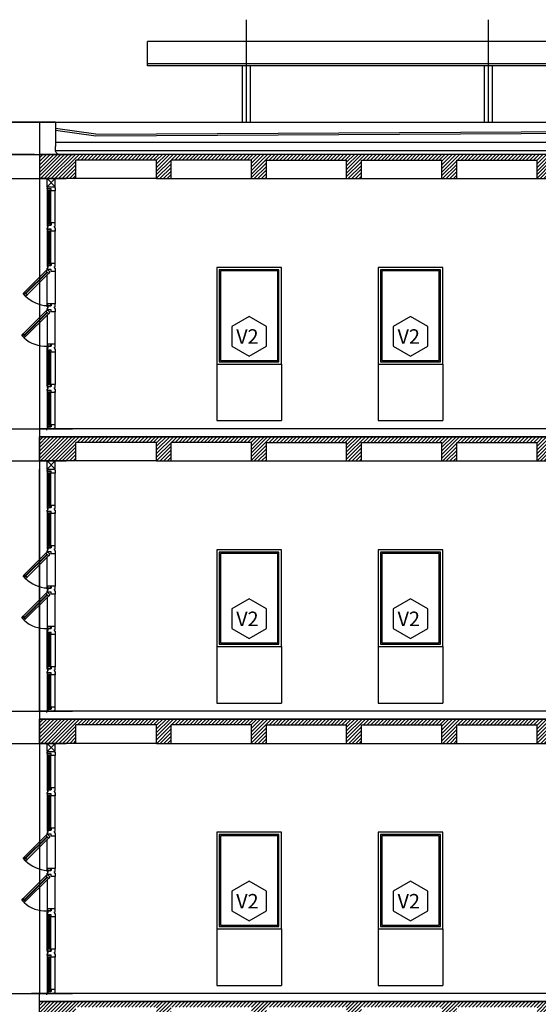
# Model space of a CAD drawing. Units: feet. Extents: x 205 to 2599, y -854 to 517.
# Drawn here: x 2175 to 2181, y -229 to -217 of the extents above; entities that cross this region are included whole.
import ezdxf

# ---------------------------------------------------------------- set-up
doc = ezdxf.new("R2010")
doc.units = ezdxf.units.FT
doc.header["$LTSCALE"] = 10
doc.header["$MEASUREMENT"] = 0
doc.linetypes.add('CONTINUA', pattern=[0])
doc.linetypes.add('HIDDENX2', pattern=[19.05, 12.7, -6.35])
for name, color, linetype in [('1-vista', 2, 'Continuous'), ('carpinteria', 2, 'Continuous'), ('escalera1', 2, 'Continuous'), ('PROYECCION CIELORRAZO', 2, 'Continuous'), ('vidrios', 1, 'Continuous'), ('vista', 1, 'Continuous')]:
    doc.layers.add(name, color=color, linetype=linetype)
doc.styles.add('COTAS', font='arial.ttf')
doc.styles.add('style2', font='arial.ttf', dxfattribs={"height": 0.12})
doc.dimstyles.new('COTA-100', dxfattribs={"dimtxt": 0.18, "dimasz": 0.15, "dimexe": 0.05, "dimexo": 0.0625, "dimgap": 0.05, "dimtad": 0, "dimzin": 0, "dimdsep": 46, "dimtxsty": 'COTAS', "dimblk1": 'ARCHTICK', "dimblk2": 'ARCHTICK', "dimsah": 1, "dimcen": 0.09, "dimclrd": 1, "dimclre": 2, "dimclrt": 2, "dimadec": 0, "dimazin": 0, "dimtfac": 1, "dimtofl": 0, "dimtmove": 2, "dimatfit": 3, "dimldrblk": 'ARCHTICK', "dimfxl": 0, "dimtolj": 1, "dimtzin": 0, "dimarcsym": 0})

# ---------------------------------------------------------------- blocks, each defined once
blk = doc.blocks.new('_ArchTick')
at = {"layer": 'vista', "color": 0, "const_width": 0.15}
blk.add_lwpolyline([(-0.5, -0.5), (0.5, 0.5)], dxfattribs=at)
blk = doc.blocks.new('*D1059')
at = {"color": 2, "lineweight": -2}
for p, q in [((2175.118, -218.188), (2174.378, -218.188)), ((2175.118, -218.588), (2174.378, -218.588))]:
    blk.add_line(p, q, dxfattribs=at)
at = {"color": 1, "lineweight": -2}
blk.add_line((2174.428, -218.588), (2174.428, -218.188), dxfattribs=at)
at = {"layer": 'Defpoints', "color": 0}
for p in [(2174.428, -218.188), (2175.181, -218.188), (2175.181, -218.588)]:
    blk.add_point(p, dxfattribs=at)
at = {"color": 1, "lineweight": -2, "xscale": 0.15, "yscale": 0.15, "zscale": 0.15}
for p, rotation in [((2174.428, -218.188), 90), ((2174.428, -218.588), 270)]:
    blk.add_blockref('_ArchTick', p, dxfattribs=dict(at, rotation=rotation))
at = {"color": 2, "insert": (2174.218, -218.301), "char_height": 0.18, "attachment_point": 5, "rotation": 90, "style": 'COTAS'}
blk.add_mtext('\\A1;0.40', dxfattribs=at)
blk = doc.blocks.new('*D1064')
at = {"color": 2, "lineweight": -2}
for p, q in [((2175.188, -218.188), (2173.682, -218.188)), ((2173.745, -232.488), (2173.682, -232.488))]:
    blk.add_line(p, q, dxfattribs=at)
at = {"color": 1, "lineweight": -2}
for p, q in [((2173.732, -218.188), (2173.732, -224.975)), ((2173.732, -232.488), (2173.732, -225.701))]:
    blk.add_line(p, q, dxfattribs=at)
at = {"layer": 'Defpoints', "color": 0}
for p in [(2173.732, -218.188), (2175.25, -218.188), (2173.807, -232.488)]:
    blk.add_point(p, dxfattribs=at)
at = {"color": 1, "lineweight": -2, "xscale": 0.15, "yscale": 0.15, "zscale": 0.15}
for p, rotation in [((2173.732, -218.188), 90), ((2173.732, -232.488), 270)]:
    blk.add_blockref('_ArchTick', p, dxfattribs=dict(at, rotation=rotation))
at = {"color": 2, "insert": (2173.732, -225.338), "char_height": 0.18, "attachment_point": 5, "rotation": 90, "style": 'COTAS'}
blk.add_mtext('\\A1;14.30', dxfattribs=at)

msp = doc.modelspace()

# ---------------------------------------------------------------- hatches: boundary and pattern name
h = msp.add_hatch()
h.set_pattern_fill('LINE', color=1, scale=0.01, angle=45, style=0)
h.set_pattern_definition([(45, (-149.801254, 0), (-0.0224506403, 0.0224506403), [])])
h.paths.add_polyline_path([(2188.862, -218.888), (2189.135, -218.888), (2189.135, -218.658), (2190.13, -218.658), (2190.13, -218.888), (2190.315, -218.888), (2190.315, -218.658), (2191.31, -218.658), (2191.31, -218.888), (2191.495, -218.888), (2191.495, -218.658), (2192.49, -218.658), (2192.49, -218.888), (2192.675, -218.888), (2192.675, -218.658), (2193.67, -218.658), (2193.67, -218.888), (2193.855, -218.888), (2193.855, -218.658), (2194.85, -218.658), (2194.85, -218.888), (2195.035, -218.888), (2195.035, -218.658), (2196.03, -218.658), (2196.03, -218.888), (2196.215, -218.888), (2196.215, -218.658), (2197.21, -218.658), (2197.21, -218.888), (2197.395, -218.888), (2197.395, -218.658), (2198.39, -218.658), (2198.39, -218.888), (2198.575, -218.888), (2198.575, -218.658), (2199.57, -218.658), (2199.57, -218.888), (2199.755, -218.888), (2199.755, -218.658), (2200.75, -218.658), (2200.75, -218.888), (2200.93, -218.888), (2200.93, -218.658), (2201.93, -218.658), (2201.93, -218.888), (2202.383, -218.888), (2202.383, -218.588), (2202.133, -218.588), (2175.431, -218.588), (2175.181, -218.588), (2175.181, -218.888), (2175.634, -218.888), (2175.634, -218.658), (2176.634, -218.658), (2176.634, -218.888), (2176.814, -218.888), (2176.814, -218.658), (2177.809, -218.658), (2177.809, -218.888), (2177.994, -218.888), (2177.994, -218.658), (2178.989, -218.658), (2178.989, -218.888), (2179.174, -218.888), (2179.174, -218.658), (2180.169, -218.658), (2180.169, -218.888), (2180.354, -218.888), (2180.354, -218.658), (2181.349, -218.658), (2181.349, -218.888), (2181.534, -218.888), (2181.534, -218.658), (2182.529, -218.658), (2182.529, -218.888), (2182.714, -218.888), (2182.714, -218.658), (2183.709, -218.658), (2183.709, -218.888), (2183.894, -218.888), (2183.894, -218.658), (2184.889, -218.658), (2184.889, -218.888), (2185.074, -218.888), (2185.074, -218.658), (2186.069, -218.658), (2186.069, -218.888), (2186.254, -218.888), (2186.254, -218.658), (2187.249, -218.658), (2187.249, -218.888), (2187.434, -218.888), (2187.434, -218.658), (2188.429, -218.658), (2188.429, -218.888), (2188.702, -218.888), (2188.702, -221.988), (2188.702, -222.088), (2175.181, -222.088), (2175.181, -222.388), (2175.634, -222.388), (2175.634, -222.158), (2176.634, -222.158), (2176.634, -222.388), (2176.814, -222.388), (2176.814, -222.158), (2177.809, -222.158), (2177.809, -222.388), (2177.994, -222.388), (2177.994, -222.158), (2178.989, -222.158), (2178.989, -222.388), (2179.174, -222.388), (2179.174, -222.158), (2180.169, -222.158), (2180.169, -222.388), (2180.354, -222.388), (2180.354, -222.158), (2181.349, -222.158), (2181.349, -222.388), (2181.534, -222.388), (2181.534, -222.158), (2182.529, -222.158), (2182.529, -222.388), (2182.714, -222.388), (2182.714, -222.158), (2183.709, -222.158), (2183.709, -222.388), (2183.894, -222.388), (2183.894, -222.158), (2184.889, -222.158), (2184.889, -222.388), (2185.074, -222.388), (2185.074, -222.158), (2186.069, -222.158), (2186.069, -222.388), (2186.254, -222.388), (2186.254, -222.158), (2187.249, -222.158), (2187.249, -222.388), (2187.434, -222.388), (2187.434, -222.158), (2188.429, -222.158), (2188.429, -222.388), (2188.702, -222.388), (2188.702, -225.488), (2188.702, -225.588), (2175.181, -225.588), (2175.181, -225.888), (2175.634, -225.888), (2175.634, -225.658), (2176.634, -225.658), (2176.634, -225.888), (2176.814, -225.888), (2176.814, -225.658), (2177.809, -225.658), (2177.809, -225.888), (2177.994, -225.888), (2177.994, -225.658), (2178.989, -225.658), (2178.989, -225.888), (2179.174, -225.888), (2179.174, -225.658), (2180.169, -225.658), (2180.169, -225.888), (2180.354, -225.888), (2180.354, -225.658), (2181.349, -225.658), (2181.349, -225.888), (2181.534, -225.888), (2181.534, -225.658), (2182.529, -225.658), (2182.529, -225.888), (2182.714, -225.888), (2182.714, -225.658), (2183.709, -225.658), (2183.709, -225.888), (2183.894, -225.888), (2183.894, -225.658), (2184.889, -225.658), (2184.889, -225.888), (2185.074, -225.888), (2185.074, -225.658), (2186.069, -225.658), (2186.069, -225.888), (2186.254, -225.888), (2186.254, -225.658), (2187.249, -225.658), (2187.249, -225.888), (2187.434, -225.888), (2187.434, -225.658), (2188.429, -225.658), (2188.429, -225.888), (2188.692, -225.888), (2188.692, -228.988), (2188.692, -229.088), (2175.181, -229.088), (2175.181, -229.388), (2175.634, -229.388), (2175.634, -229.158), (2176.634, -229.158), (2176.634, -229.388), (2176.814, -229.388), (2176.814, -229.158), (2177.809, -229.158), (2177.809, -229.388), (2177.994, -229.388), (2177.994, -229.158), (2178.989, -229.158), (2178.989, -229.388), (2179.174, -229.388), (2179.174, -229.158), (2180.169, -229.158), (2180.169, -229.388), (2180.354, -229.388), (2180.354, -229.158), (2181.349, -229.158), (2181.349, -229.388), (2181.534, -229.388), (2181.534, -229.158), (2182.529, -229.158), (2182.529, -229.388), (2182.714, -229.388), (2182.714, -229.158), (2183.709, -229.158), (2183.709, -229.388), (2183.894, -229.388), (2183.894, -229.158), (2184.889, -229.158), (2184.889, -229.388), (2185.074, -229.388), (2185.074, -229.158), (2186.069, -229.158), (2186.069, -229.388), (2186.254, -229.388), (2186.254, -229.158), (2187.249, -229.158), (2187.249, -229.388), (2187.434, -229.388), (2187.434, -229.158), (2188.429, -229.158), (2188.429, -229.388), (2188.682, -229.388), (2188.682, -232.488), (2188.682, -232.588), (2175.181, -232.588), (2175.181, -232.888), (2175.634, -232.888), (2175.634, -232.688), (2176.634, -232.688), (2176.634, -232.888), (2176.814, -232.888), (2176.814, -232.688), (2177.809, -232.688), (2177.809, -232.888), (2177.994, -232.888), (2177.994, -232.688), (2178.989, -232.688), (2178.989, -232.888), (2179.174, -232.888), (2179.174, -232.688), (2180.169, -232.688), (2180.169, -232.888), (2180.354, -232.888), (2180.354, -232.688), (2181.349, -232.688), (2181.349, -232.888), (2181.534, -232.888), (2181.534, -232.688), (2182.529, -232.688), (2182.529, -232.888), (2182.714, -232.888), (2182.714, -232.688), (2183.709, -232.688), (2183.709, -232.888), (2183.894, -232.888), (2183.894, -232.688), (2184.889, -232.688), (2184.889, -232.888), (2185.074, -232.888), (2185.074, -232.688), (2186.069, -232.688), (2186.069, -232.888), (2186.254, -232.888), (2186.254, -232.688), (2187.249, -232.688), (2187.249, -232.888), (2187.434, -232.888), (2187.434, -232.688), (2188.429, -232.688), (2188.429, -232.888), (2189.135, -232.888), (2189.135, -232.712), (2189.135, -232.688), (2190.13, -232.688), (2190.13, -232.888), (2190.315, -232.888), (2190.315, -232.688), (2191.31, -232.688), (2191.31, -232.888), (2191.495, -232.888), (2191.495, -232.688), (2192.49, -232.688), (2192.49, -232.888), (2192.675, -232.888), (2192.675, -232.688), (2193.67, -232.688), (2193.67, -232.888), (2193.855, -232.888), (2193.855, -232.688), (2194.85, -232.688), (2194.85, -232.888), (2195.035, -232.888), (2195.035, -232.688), (2196.03, -232.688), (2196.03, -232.888), (2196.215, -232.888), (2196.215, -232.688), (2197.21, -232.688), (2197.21, -232.888), (2197.395, -232.888), (2197.395, -232.688), (2198.39, -232.688), (2198.39, -232.888), (2198.575, -232.888), (2198.575, -232.688), (2199.57, -232.688), (2199.57, -232.888), (2199.755, -232.888), (2199.755, -232.688), (2200.75, -232.688), (2200.75, -232.888), (2200.93, -232.888), (2200.93, -232.688), (2201.93, -232.688), (2201.93, -232.888), (2202.084, -232.888), (2202.383, -232.888), (2202.383, -232.588), (2188.882, -232.588), (2188.882, -232.488), (2188.882, -229.388), (2189.135, -229.388), (2189.135, -229.158), (2190.13, -229.158), (2190.13, -229.388), (2190.315, -229.388), (2190.315, -229.158), (2191.31, -229.158), (2191.31, -229.388), (2191.495, -229.388), (2191.495, -229.158), (2192.49, -229.158), (2192.49, -229.388), (2192.675, -229.388), (2192.675, -229.158), (2193.67, -229.158), (2193.67, -229.388), (2193.855, -229.388), (2193.855, -229.158), (2194.85, -229.158), (2194.85, -229.388), (2195.035, -229.388), (2195.035, -229.158), (2196.03, -229.158), (2196.03, -229.388), (2196.215, -229.388), (2196.215, -229.158), (2197.21, -229.158), (2197.21, -229.388), (2197.395, -229.388), (2197.395, -229.158), (2198.39, -229.158), (2198.39, -229.388), (2198.575, -229.388), (2198.575, -229.158), (2199.57, -229.158), (2199.57, -229.388), (2199.755, -229.388), (2199.755, -229.158), (2200.75, -229.158), (2200.75, -229.388), (2200.93, -229.388), (2200.93, -229.158), (2201.93, -229.158), (2201.93, -229.388), (2202.383, -229.388), (2202.383, -229.088), (2188.872, -229.088), (2188.872, -228.988), (2188.872, -225.888), (2189.135, -225.888), (2189.135, -225.658), (2190.13, -225.658), (2190.13, -225.888), (2190.315, -225.888), (2190.315, -225.658), (2191.31, -225.658), (2191.31, -225.888), (2191.495, -225.888), (2191.495, -225.658), (2192.49, -225.658), (2192.49, -225.888), (2192.675, -225.888), (2192.675, -225.658), (2193.67, -225.658), (2193.67, -225.888), (2193.855, -225.888), (2193.855, -225.658), (2194.85, -225.658), (2194.85, -225.888), (2195.035, -225.888), (2195.035, -225.658), (2196.03, -225.658), (2196.03, -225.888), (2196.215, -225.888), (2196.215, -225.658), (2197.21, -225.658), (2197.21, -225.888), (2197.395, -225.888), (2197.395, -225.658), (2198.39, -225.658), (2198.39, -225.888), (2198.575, -225.888), (2198.575, -225.658), (2199.57, -225.658), (2199.57, -225.888), (2199.755, -225.888), (2199.755, -225.658), (2200.75, -225.658), (2200.75, -225.888), (2200.93, -225.888), (2200.93, -225.658), (2201.93, -225.658), (2201.93, -225.888), (2202.383, -225.888), (2202.383, -225.588), (2188.862, -225.588), (2188.862, -225.488), (2188.862, -222.388), (2189.135, -222.388), (2189.135, -222.158), (2190.13, -222.158), (2190.13, -222.388), (2190.315, -222.388), (2190.315, -222.158), (2191.31, -222.158), (2191.31, -222.388), (2191.495, -222.388), (2191.495, -222.158), (2192.49, -222.158), (2192.49, -222.388), (2192.675, -222.388), (2192.675, -222.158), (2193.67, -222.158), (2193.67, -222.388), (2193.855, -222.388), (2193.855, -222.158), (2194.85, -222.158), (2194.85, -222.388), (2195.035, -222.388), (2195.035, -222.158), (2196.03, -222.158), (2196.03, -222.388), (2196.215, -222.388), (2196.215, -222.158), (2197.21, -222.158), (2197.21, -222.388), (2197.395, -222.388), (2197.395, -222.158), (2198.39, -222.158), (2198.39, -222.388), (2198.575, -222.388), (2198.575, -222.158), (2199.57, -222.158), (2199.57, -222.388), (2199.755, -222.388), (2199.755, -222.158), (2200.75, -222.158), (2200.75, -222.388), (2200.93, -222.388), (2200.93, -222.158), (2201.93, -222.158), (2201.93, -222.388), (2202.383, -222.388), (2202.383, -222.088), (2188.862, -222.088), (2188.862, -221.988)])

# ---------------------------------------------------------------- linework, layer by layer
for p, q in [((2177.743, -216.918), (2177.743, -218.188)), ((2177.743, -216.918), (2177.743, -218.188)), ((2180.743, -216.918), (2180.743, -218.188)), ((2180.743, -216.918), (2180.743, -218.188)), ((2199.943, -217.188), (2176.521, -217.188)), ((2176.521, -217.488), (2176.521, -217.188)), ((2199.943, -217.488), (2176.521, -217.488)), ((2177.693, -217.488), (2177.693, -218.188)), ((2177.793, -217.488), (2177.793, -218.188)), ((2180.693, -217.488), (2180.693, -218.188)), ((2180.793, -217.488), (2180.793, -218.188)), ((2175.381, -218.188), (2188.682, -218.188)), ((2175.181, -218.888), (2175.181, -221.988)), ((2176.634, -218.888), (2175.634, -218.888)), ((2176.814, -218.888), (2177.809, -218.888)), ((2177.994, -218.888), (2178.989, -218.888)), ((2179.174, -218.888), (2180.169, -218.888)), ((2180.354, -218.888), (2181.349, -218.888)), ((2177.38, -221.188), (2177.38, -221.888)), ((2178.18, -221.188), (2178.18, -221.888)), ((2179.38, -221.188), (2179.38, -221.888)), ((2180.18, -221.188), (2180.18, -221.888)), ((2175.181, -222.388), (2175.181, -225.488)), ((2175.181, -225.488), (2175.181, -222.488)), ((2175.181, -222.488), (2175.181, -225.488)), ((2176.634, -222.388), (2175.634, -222.388)), ((2176.814, -222.388), (2177.809, -222.388)), ((2177.994, -222.388), (2178.989, -222.388)), ((2179.174, -222.388), (2180.169, -222.388)), ((2180.354, -222.388), (2181.349, -222.388)), ((2177.38, -224.688), (2177.38, -225.388)), ((2178.18, -224.688), (2178.18, -225.388)), ((2179.38, -224.688), (2179.38, -225.388)), ((2180.18, -224.688), (2180.18, -225.388)), ((2175.181, -225.888), (2175.181, -228.988)), ((2176.634, -225.888), (2175.634, -225.888)), ((2176.814, -225.888), (2177.809, -225.888)), ((2177.994, -225.888), (2178.989, -225.888)), ((2179.174, -225.888), (2180.169, -225.888)), ((2180.354, -225.888), (2181.349, -225.888)), ((2177.38, -228.188), (2177.38, -228.888)), ((2178.18, -228.188), (2178.18, -228.888)), ((2179.38, -228.188), (2179.38, -228.888)), ((2180.18, -228.188), (2180.18, -228.888))]:
    msp.add_line(p, q)
at = {"color": 1}
msp.add_line((2199.943, -217.463), (2176.521, -217.463), dxfattribs=at)
at = {"color": 1, "linetype": 'HIDDENX2', "ltscale": 0.01}
for p, q in [((2171.016, -218.188), (2176.077, -218.188)), ((2172.424, -218.588), (2176.077, -218.588)), ((2174.244, -218.888), (2176.07, -218.888)), ((2172.417, -221.988), (2176.07, -221.988)), ((2174.244, -222.388), (2176.07, -222.388)), ((2172.417, -225.488), (2176.07, -225.488)), ((2174.244, -225.888), (2176.07, -225.888)), ((2172.417, -228.988), (2176.07, -228.988))]:
    msp.add_line(p, q, dxfattribs=at)
at = {"color": 5}
for p, q in [((2175.181, -218.188), (2175.181, -218.888)), ((2175.381, -218.188), (2175.181, -218.188)), ((2175.381, -218.188), (2175.381, -218.488)), ((2175.381, -218.188), (2175.381, -218.268)), ((2175.881, -218.338), (2175.381, -218.268)), ((2175.181, -221.988), (2175.181, -222.388)), ((2175.181, -225.488), (2175.181, -225.888))]:
    msp.add_line(p, q, dxfattribs=at)
at = {"color": 2}
for p, q in [((2175.381, -218.268), (2175.381, -218.488)), ((2175.381, -218.438), (2188.682, -218.438)), ((2175.431, -218.588), (2175.181, -218.588)), ((2188.702, -222.088), (2175.181, -222.088)), ((2188.702, -222.088), (2175.181, -222.088)), ((2188.702, -225.588), (2175.181, -225.588)), ((2188.702, -225.588), (2175.181, -225.588)), ((2188.682, -229.088), (2175.181, -229.088))]:
    msp.add_line(p, q, dxfattribs=at)
at = {"color": 7}
msp.add_line((2175.381, -218.538), (2188.682, -218.538), dxfattribs=at)
at = {"color": 1}
msp.add_lwpolyline([(2175.381, -218.288), (2175.881, -218.358), (2188.682, -218.288)], dxfattribs=at)
at = {"color": 5}
for points in [[(2175.881, -218.338), (2188.682, -218.268)], [(2188.702, -221.988), (2175.181, -221.988)], [(2188.702, -225.488), (2175.181, -225.488)], [(2188.682, -228.988), (2175.081, -228.988)]]:
    msp.add_lwpolyline(points, dxfattribs=at)
at = {"color": 2}
msp.add_lwpolyline([(2202.183, -218.488), (2202.183, -218.538, -0.414214), (2202.133, -218.588), (2175.431, -218.588, -0.414214), (2175.381, -218.538), (2175.381, -218.488)], format="xyb", dxfattribs=at)
for points in [[(2178.18, -219.988), (2177.38, -219.988), (2177.38, -221.188), (2178.18, -221.188)], [(2180.18, -219.988), (2179.38, -219.988), (2179.38, -221.188), (2180.18, -221.188)], [(2178.18, -223.488), (2177.38, -223.488), (2177.38, -224.688), (2178.18, -224.688)], [(2180.18, -223.488), (2179.38, -223.488), (2179.38, -224.688), (2180.18, -224.688)], [(2178.18, -226.988), (2177.38, -226.988), (2177.38, -228.188), (2178.18, -228.188)], [(2180.18, -226.988), (2179.38, -226.988), (2179.38, -228.188), (2180.18, -228.188)]]:
    msp.add_lwpolyline(points, close=True)
at = {"color": 1}
for points in [[(2178.15, -220.018), (2177.41, -220.018), (2177.41, -221.158), (2178.15, -221.158)], [(2178.135, -220.033), (2177.425, -220.033), (2177.425, -221.143), (2178.135, -221.143)], [(2180.15, -220.018), (2179.41, -220.018), (2179.41, -221.158), (2180.15, -221.158)], [(2180.135, -220.033), (2179.425, -220.033), (2179.425, -221.143), (2180.135, -221.143)], [(2178.15, -223.518), (2177.41, -223.518), (2177.41, -224.658), (2178.15, -224.658)], [(2178.135, -223.533), (2177.425, -223.533), (2177.425, -224.643), (2178.135, -224.643)], [(2180.15, -223.518), (2179.41, -223.518), (2179.41, -224.658), (2180.15, -224.658)], [(2180.135, -223.533), (2179.425, -223.533), (2179.425, -224.643), (2180.135, -224.643)], [(2178.15, -227.018), (2177.41, -227.018), (2177.41, -228.158), (2178.15, -228.158)], [(2178.135, -227.033), (2177.425, -227.033), (2177.425, -228.143), (2178.135, -228.143)], [(2180.15, -227.018), (2179.41, -227.018), (2179.41, -228.158), (2180.15, -228.158)], [(2180.135, -227.033), (2179.425, -227.033), (2179.425, -228.143), (2180.135, -228.143)]]:
    msp.add_lwpolyline(points, close=True, dxfattribs=at)
for points in [[(2177.38, -221.888), (2178.18, -221.888)], [(2179.38, -221.888), (2180.18, -221.888)], [(2177.38, -225.388), (2178.18, -225.388)], [(2179.38, -225.388), (2180.18, -225.388)], [(2177.38, -228.888), (2178.18, -228.888)], [(2179.38, -228.888), (2180.18, -228.888)]]:
    msp.add_lwpolyline(points)
at = {"color": 2}
for points in [[(2188.702, -222.088), (2175.181, -222.088)], [(2188.702, -225.588), (2175.181, -225.588)], [(2188.682, -229.088), (2175.181, -229.088)]]:
    msp.add_lwpolyline(points, dxfattribs=at)
at = {"layer": '1-vista', "color": 5, "ltscale": 0.5}
for p, q in [((2176.634, -218.658), (2175.634, -218.658)), ((2175.634, -218.888), (2175.634, -218.658)), ((2176.634, -218.658), (2175.634, -218.658)), ((2176.634, -218.888), (2176.634, -218.658)), ((2177.809, -218.658), (2176.814, -218.658)), ((2176.814, -218.888), (2176.814, -218.658)), ((2177.809, -218.658), (2176.814, -218.658)), ((2177.809, -218.888), (2177.809, -218.658)), ((2177.994, -218.658), (2178.989, -218.658)), ((2177.994, -218.888), (2177.994, -218.658)), ((2177.994, -218.658), (2178.989, -218.658)), ((2178.989, -218.888), (2178.989, -218.658)), ((2179.174, -218.658), (2180.169, -218.658)), ((2179.174, -218.888), (2179.174, -218.658)), ((2179.174, -218.658), (2180.169, -218.658)), ((2180.169, -218.888), (2180.169, -218.658)), ((2180.354, -218.658), (2181.349, -218.658)), ((2180.354, -218.888), (2180.354, -218.658)), ((2180.354, -218.658), (2181.349, -218.658)), ((2181.349, -218.888), (2181.349, -218.658)), ((2175.634, -218.888), (2175.181, -218.888)), ((2176.634, -218.888), (2176.814, -218.888)), ((2177.809, -218.888), (2177.994, -218.888)), ((2178.989, -218.888), (2179.174, -218.888)), ((2180.169, -218.888), (2180.354, -218.888)), ((2181.349, -218.888), (2181.534, -218.888)), ((2175.181, -222.388), (2175.181, -222.088)), ((2176.634, -222.158), (2175.634, -222.158)), ((2175.634, -222.388), (2175.634, -222.158)), ((2176.634, -222.388), (2176.634, -222.158)), ((2177.809, -222.158), (2176.814, -222.158)), ((2176.814, -222.388), (2176.814, -222.158)), ((2177.809, -222.388), (2177.809, -222.158)), ((2177.994, -222.158), (2178.989, -222.158)), ((2177.994, -222.388), (2177.994, -222.158)), ((2178.989, -222.388), (2178.989, -222.158)), ((2179.174, -222.158), (2180.169, -222.158)), ((2179.174, -222.388), (2179.174, -222.158)), ((2180.169, -222.388), (2180.169, -222.158)), ((2180.354, -222.158), (2181.349, -222.158)), ((2180.354, -222.388), (2180.354, -222.158)), ((2181.349, -222.388), (2181.349, -222.158)), ((2175.634, -222.388), (2175.181, -222.388)), ((2176.634, -222.388), (2176.814, -222.388)), ((2177.809, -222.388), (2177.994, -222.388)), ((2178.989, -222.388), (2179.174, -222.388)), ((2180.169, -222.388), (2180.354, -222.388)), ((2181.349, -222.388), (2181.534, -222.388)), ((2175.181, -225.888), (2175.181, -225.588)), ((2176.634, -225.658), (2175.634, -225.658)), ((2175.634, -225.888), (2175.634, -225.658)), ((2176.634, -225.888), (2176.634, -225.658)), ((2177.809, -225.658), (2176.814, -225.658)), ((2176.814, -225.888), (2176.814, -225.658)), ((2177.809, -225.888), (2177.809, -225.658)), ((2177.994, -225.658), (2178.989, -225.658)), ((2177.994, -225.888), (2177.994, -225.658)), ((2178.989, -225.888), (2178.989, -225.658)), ((2179.174, -225.658), (2180.169, -225.658)), ((2179.174, -225.888), (2179.174, -225.658)), ((2180.169, -225.888), (2180.169, -225.658)), ((2180.354, -225.658), (2181.349, -225.658)), ((2180.354, -225.888), (2180.354, -225.658)), ((2181.349, -225.888), (2181.349, -225.658)), ((2175.634, -225.888), (2175.181, -225.888)), ((2176.634, -225.888), (2176.814, -225.888)), ((2177.809, -225.888), (2177.994, -225.888)), ((2178.989, -225.888), (2179.174, -225.888)), ((2180.169, -225.888), (2180.354, -225.888)), ((2181.349, -225.888), (2181.534, -225.888)), ((2175.181, -229.388), (2175.181, -228.988))]:
    msp.add_line(p, q, dxfattribs=at)
at = {"layer": '1-vista', "ltscale": 0.5}
for p, q in [((2175.181, -222.088), (2188.702, -222.088)), ((2175.181, -225.588), (2188.702, -225.588)), ((2175.181, -229.088), (2188.682, -229.088))]:
    msp.add_line(p, q, dxfattribs=at)
at = {"layer": 'carpinteria', "color": 2, "linetype": 'CONTINUA'}
for p, q in [((2175.276, -218.988), (2175.276, -218.888)), ((2175.376, -218.988), (2175.376, -218.888)), ((2175.276, -222.488), (2175.276, -222.388)), ((2175.376, -222.488), (2175.376, -222.388)), ((2175.276, -225.988), (2175.276, -225.888)), ((2175.376, -225.988), (2175.376, -225.888))]:
    msp.add_line(p, q, dxfattribs=at)
at = {"layer": 'carpinteria', "linetype": 'CONTINUA'}
for p, q in [((2175.276, -219.013), (2175.276, -219.463)), ((2175.376, -219.438), (2175.376, -219.038)), ((2175.376, -220.021), (2175.376, -220.438)), ((2175.276, -220.478), (2175.276, -220.078)), ((2175.376, -220.938), (2175.376, -220.538)), ((2175.276, -220.578), (2175.276, -220.963)), ((2175.376, -221.005), (2175.376, -221.438)), ((2175.376, -221.938), (2175.376, -221.521)), ((2175.276, -222.513), (2175.276, -222.963)), ((2175.376, -222.938), (2175.376, -222.538)), ((2175.276, -223.978), (2175.276, -223.578)), ((2175.376, -223.521), (2175.376, -223.938)), ((2175.276, -224.078), (2175.276, -224.463)), ((2175.376, -224.438), (2175.376, -224.038)), ((2175.376, -224.505), (2175.376, -224.938)), ((2175.376, -225.438), (2175.376, -225.021)), ((2175.276, -226.013), (2175.276, -226.463)), ((2175.376, -226.438), (2175.376, -226.038)), ((2175.276, -227.478), (2175.276, -227.078)), ((2175.376, -227.021), (2175.376, -227.438)), ((2175.276, -227.578), (2175.276, -227.963)), ((2175.376, -227.938), (2175.376, -227.538)), ((2175.376, -228.005), (2175.376, -228.438)), ((2175.376, -228.938), (2175.376, -228.521))]:
    msp.add_line(p, q, dxfattribs=at)
at = {"layer": 'carpinteria', "linetype": 'Continuous'}
for p, q in [((2175.304, -219.45), (2175.298, -219.45)), ((2175.304, -219.95), (2175.298, -219.95)), ((2175.005, -220.322), (2175.001, -220.318)), ((2174.987, -220.84), (2174.983, -220.836)), ((2175.304, -221.025), (2175.298, -221.025)), ((2175.279, -221.038), (2175.279, -221.438)), ((2175.279, -221.538), (2175.279, -221.938)), ((2175.304, -221.95), (2175.298, -221.95)), ((2175.304, -222.95), (2175.298, -222.95)), ((2175.304, -223.45), (2175.298, -223.45)), ((2175.005, -223.822), (2175.001, -223.818)), ((2174.987, -224.34), (2174.983, -224.336)), ((2175.279, -224.538), (2175.279, -224.938)), ((2175.304, -224.525), (2175.298, -224.525)), ((2175.279, -225.038), (2175.279, -225.438)), ((2175.304, -225.45), (2175.298, -225.45)), ((2175.304, -226.45), (2175.298, -226.45)), ((2175.304, -226.95), (2175.298, -226.95)), ((2175.005, -227.322), (2175.001, -227.318)), ((2174.987, -227.84), (2174.983, -227.836)), ((2175.279, -228.038), (2175.279, -228.438)), ((2175.304, -228.025), (2175.298, -228.025)), ((2175.279, -228.538), (2175.279, -228.938)), ((2175.304, -228.95), (2175.298, -228.95))]:
    msp.add_line(p, q, dxfattribs=at)
at = {"layer": 'carpinteria', "color": 2, "linetype": 'CONTINUA'}
for points in [[(2175.376, -218.988), (2175.366, -218.988), (2175.366, -218.998), (2175.376, -218.998), (2175.376, -219.013), (2175.376, -219.038), (2175.326, -219.038), (2175.326, -219.013), (2175.276, -219.013), (2175.276, -219.013), (2175.276, -218.998), (2175.286, -218.998), (2175.286, -218.988), (2175.276, -218.988)], [(2175.376, -219.488), (2175.366, -219.488), (2175.366, -219.478), (2175.376, -219.478), (2175.376, -219.463), (2175.376, -219.438), (2175.326, -219.438), (2175.326, -219.463), (2175.286, -219.463), (2175.276, -219.463), (2175.276, -219.478), (2175.286, -219.478), (2175.286, -219.488), (2175.276, -219.488)], [(2175.323, -219.463), (2175.279, -219.463), (2175.279, -219.438), (2175.298, -219.438), (2175.298, -219.45), (2175.298, -219.438), (2175.279, -219.438), (2175.279, -219.463), (2175.323, -219.463), (2175.323, -219.438), (2175.304, -219.438), (2175.304, -219.45)], [(2175.376, -219.488), (2175.366, -219.488), (2175.366, -219.498), (2175.376, -219.498), (2175.376, -219.513), (2175.376, -219.538), (2175.326, -219.538), (2175.326, -219.513), (2175.276, -219.513), (2175.276, -219.513), (2175.276, -219.498), (2175.286, -219.498), (2175.286, -219.488), (2175.276, -219.488)], [(2175.376, -219.988), (2175.366, -219.988), (2175.366, -219.978), (2175.376, -219.978), (2175.376, -219.963), (2175.376, -219.938), (2175.326, -219.938), (2175.326, -219.963), (2175.286, -219.963), (2175.276, -219.963), (2175.276, -219.978), (2175.286, -219.978), (2175.286, -219.988), (2175.276, -219.988)], [(2175.376, -219.988), (2175.366, -219.988), (2175.366, -219.998), (2175.376, -219.998), (2175.376, -220.013), (2175.376, -220.038), (2175.326, -220.038), (2175.326, -220.013), (2175.286, -220.013), (2175.276, -220.013), (2175.276, -219.998), (2175.286, -219.998), (2175.286, -219.988), (2175.276, -219.988)], [(2175.323, -219.963), (2175.279, -219.963), (2175.279, -219.938), (2175.298, -219.938), (2175.298, -219.95), (2175.298, -219.938), (2175.279, -219.938), (2175.279, -219.963), (2175.323, -219.963), (2175.323, -219.938), (2175.304, -219.938), (2175.304, -219.95)], [(2175.01, -220.345), (2174.979, -220.313), (2174.996, -220.296), (2175.01, -220.309), (2175.001, -220.318), (2175.01, -220.309), (2174.996, -220.296), (2174.979, -220.313), (2175.01, -220.345), (2175.027, -220.327), (2175.014, -220.313), (2175.005, -220.322)], [(2175.376, -220.488), (2175.366, -220.488), (2175.366, -220.478), (2175.376, -220.478), (2175.376, -220.463), (2175.376, -220.438), (2175.326, -220.438), (2175.326, -220.463), (2175.276, -220.463), (2175.276, -220.463), (2175.276, -220.478), (2175.286, -220.478), (2175.286, -220.488), (2175.276, -220.488)], [(2175.376, -220.488), (2175.366, -220.488), (2175.366, -220.498), (2175.376, -220.498), (2175.376, -220.513), (2175.376, -220.538), (2175.326, -220.538), (2175.326, -220.513), (2175.276, -220.513), (2175.276, -220.513), (2175.276, -220.498), (2175.286, -220.498), (2175.286, -220.488), (2175.276, -220.488)], [(2174.992, -220.862), (2174.961, -220.831), (2174.979, -220.813), (2174.992, -220.827), (2174.983, -220.836), (2174.992, -220.827), (2174.979, -220.813), (2174.961, -220.831), (2174.992, -220.862), (2175.01, -220.845), (2174.996, -220.831), (2174.987, -220.84)], [(2175.376, -220.988), (2175.366, -220.988), (2175.366, -220.978), (2175.376, -220.978), (2175.376, -220.963), (2175.376, -220.938), (2175.326, -220.938), (2175.326, -220.963), (2175.286, -220.963), (2175.276, -220.963), (2175.276, -220.978), (2175.286, -220.978), (2175.286, -220.988), (2175.276, -220.988)], [(2175.376, -220.988), (2175.366, -220.988), (2175.366, -220.998), (2175.376, -220.998), (2175.376, -221.013), (2175.376, -221.038), (2175.326, -221.038), (2175.326, -221.013), (2175.286, -221.013), (2175.276, -221.013), (2175.276, -220.998), (2175.286, -220.998), (2175.286, -220.988), (2175.276, -220.988)], [(2175.323, -221.013), (2175.279, -221.013), (2175.279, -221.038), (2175.298, -221.038), (2175.298, -221.025), (2175.298, -221.038), (2175.279, -221.038), (2175.279, -221.013), (2175.323, -221.013), (2175.323, -221.038), (2175.304, -221.038), (2175.304, -221.025)], [(2175.376, -221.488), (2175.366, -221.488), (2175.366, -221.478), (2175.376, -221.478), (2175.376, -221.463), (2175.376, -221.438), (2175.326, -221.438), (2175.326, -221.463), (2175.276, -221.463), (2175.276, -221.463), (2175.276, -221.478), (2175.286, -221.478), (2175.286, -221.488), (2175.276, -221.488)], [(2175.376, -221.488), (2175.366, -221.488), (2175.366, -221.498), (2175.376, -221.498), (2175.376, -221.513), (2175.376, -221.538), (2175.326, -221.538), (2175.326, -221.513), (2175.276, -221.513), (2175.276, -221.513), (2175.276, -221.498), (2175.286, -221.498), (2175.286, -221.488), (2175.276, -221.488)], [(2175.376, -221.988), (2175.366, -221.988), (2175.366, -221.978), (2175.376, -221.978), (2175.376, -221.963), (2175.376, -221.938), (2175.326, -221.938), (2175.326, -221.963), (2175.286, -221.963), (2175.276, -221.963), (2175.276, -221.978), (2175.286, -221.978), (2175.286, -221.988), (2175.276, -221.988)], [(2175.323, -221.963), (2175.279, -221.963), (2175.279, -221.938), (2175.298, -221.938), (2175.298, -221.95), (2175.298, -221.938), (2175.279, -221.938), (2175.279, -221.963), (2175.323, -221.963), (2175.323, -221.938), (2175.304, -221.938), (2175.304, -221.95)], [(2175.376, -222.488), (2175.366, -222.488), (2175.366, -222.498), (2175.376, -222.498), (2175.376, -222.513), (2175.376, -222.538), (2175.326, -222.538), (2175.326, -222.513), (2175.276, -222.513), (2175.276, -222.513), (2175.276, -222.498), (2175.286, -222.498), (2175.286, -222.488), (2175.276, -222.488)], [(2175.376, -222.988), (2175.366, -222.988), (2175.366, -222.978), (2175.376, -222.978), (2175.376, -222.963), (2175.376, -222.938), (2175.326, -222.938), (2175.326, -222.963), (2175.286, -222.963), (2175.276, -222.963), (2175.276, -222.978), (2175.286, -222.978), (2175.286, -222.988), (2175.276, -222.988)], [(2175.323, -222.963), (2175.279, -222.963), (2175.279, -222.938), (2175.298, -222.938), (2175.298, -222.95), (2175.298, -222.938), (2175.279, -222.938), (2175.279, -222.963), (2175.323, -222.963), (2175.323, -222.938), (2175.304, -222.938), (2175.304, -222.95)], [(2175.376, -222.988), (2175.366, -222.988), (2175.366, -222.998), (2175.376, -222.998), (2175.376, -223.013), (2175.376, -223.038), (2175.326, -223.038), (2175.326, -223.013), (2175.276, -223.013), (2175.276, -223.013), (2175.276, -222.998), (2175.286, -222.998), (2175.286, -222.988), (2175.276, -222.988)], [(2175.376, -223.488), (2175.366, -223.488), (2175.366, -223.478), (2175.376, -223.478), (2175.376, -223.463), (2175.376, -223.438), (2175.326, -223.438), (2175.326, -223.463), (2175.286, -223.463), (2175.276, -223.463), (2175.276, -223.478), (2175.286, -223.478), (2175.286, -223.488), (2175.276, -223.488)], [(2175.323, -223.463), (2175.279, -223.463), (2175.279, -223.438), (2175.298, -223.438), (2175.298, -223.45), (2175.298, -223.438), (2175.279, -223.438), (2175.279, -223.463), (2175.323, -223.463), (2175.323, -223.438), (2175.304, -223.438), (2175.304, -223.45)], [(2175.376, -223.488), (2175.366, -223.488), (2175.366, -223.498), (2175.376, -223.498), (2175.376, -223.513), (2175.376, -223.538), (2175.326, -223.538), (2175.326, -223.513), (2175.286, -223.513), (2175.276, -223.513), (2175.276, -223.498), (2175.286, -223.498), (2175.286, -223.488), (2175.276, -223.488)], [(2175.01, -223.845), (2174.979, -223.813), (2174.996, -223.796), (2175.01, -223.809), (2175.001, -223.818), (2175.01, -223.809), (2174.996, -223.796), (2174.979, -223.813), (2175.01, -223.845), (2175.027, -223.827), (2175.014, -223.813), (2175.005, -223.822)], [(2175.376, -223.988), (2175.366, -223.988), (2175.366, -223.978), (2175.376, -223.978), (2175.376, -223.963), (2175.376, -223.938), (2175.326, -223.938), (2175.326, -223.963), (2175.276, -223.963), (2175.276, -223.963), (2175.276, -223.978), (2175.286, -223.978), (2175.286, -223.988), (2175.276, -223.988)], [(2175.376, -223.988), (2175.366, -223.988), (2175.366, -223.998), (2175.376, -223.998), (2175.376, -224.013), (2175.376, -224.038), (2175.326, -224.038), (2175.326, -224.013), (2175.276, -224.013), (2175.276, -224.013), (2175.276, -223.998), (2175.286, -223.998), (2175.286, -223.988), (2175.276, -223.988)], [(2174.992, -224.362), (2174.961, -224.331), (2174.979, -224.313), (2174.992, -224.327), (2174.983, -224.336), (2174.992, -224.327), (2174.979, -224.313), (2174.961, -224.331), (2174.992, -224.362), (2175.01, -224.345), (2174.996, -224.331), (2174.987, -224.34)], [(2175.376, -224.488), (2175.366, -224.488), (2175.366, -224.478), (2175.376, -224.478), (2175.376, -224.463), (2175.376, -224.438), (2175.326, -224.438), (2175.326, -224.463), (2175.286, -224.463), (2175.276, -224.463), (2175.276, -224.478), (2175.286, -224.478), (2175.286, -224.488), (2175.276, -224.488)], [(2175.376, -224.488), (2175.366, -224.488), (2175.366, -224.498), (2175.376, -224.498), (2175.376, -224.513), (2175.376, -224.538), (2175.326, -224.538), (2175.326, -224.513), (2175.286, -224.513), (2175.276, -224.513), (2175.276, -224.498), (2175.286, -224.498), (2175.286, -224.488), (2175.276, -224.488)], [(2175.323, -224.513), (2175.279, -224.513), (2175.279, -224.538), (2175.298, -224.538), (2175.298, -224.525), (2175.298, -224.538), (2175.279, -224.538), (2175.279, -224.513), (2175.323, -224.513), (2175.323, -224.538), (2175.304, -224.538), (2175.304, -224.525)], [(2175.376, -224.988), (2175.366, -224.988), (2175.366, -224.978), (2175.376, -224.978), (2175.376, -224.963), (2175.376, -224.938), (2175.326, -224.938), (2175.326, -224.963), (2175.276, -224.963), (2175.276, -224.963), (2175.276, -224.978), (2175.286, -224.978), (2175.286, -224.988), (2175.276, -224.988)], [(2175.376, -224.988), (2175.366, -224.988), (2175.366, -224.998), (2175.376, -224.998), (2175.376, -225.013), (2175.376, -225.038), (2175.326, -225.038), (2175.326, -225.013), (2175.276, -225.013), (2175.276, -225.013), (2175.276, -224.998), (2175.286, -224.998), (2175.286, -224.988), (2175.276, -224.988)], [(2175.376, -225.488), (2175.366, -225.488), (2175.366, -225.478), (2175.376, -225.478), (2175.376, -225.463), (2175.376, -225.438), (2175.326, -225.438), (2175.326, -225.463), (2175.286, -225.463), (2175.276, -225.463), (2175.276, -225.478), (2175.286, -225.478), (2175.286, -225.488), (2175.276, -225.488)], [(2175.323, -225.463), (2175.279, -225.463), (2175.279, -225.438), (2175.298, -225.438), (2175.298, -225.45), (2175.298, -225.438), (2175.279, -225.438), (2175.279, -225.463), (2175.323, -225.463), (2175.323, -225.438), (2175.304, -225.438), (2175.304, -225.45)], [(2175.376, -225.988), (2175.366, -225.988), (2175.366, -225.998), (2175.376, -225.998), (2175.376, -226.013), (2175.376, -226.038), (2175.326, -226.038), (2175.326, -226.013), (2175.276, -226.013), (2175.276, -226.013), (2175.276, -225.998), (2175.286, -225.998), (2175.286, -225.988), (2175.276, -225.988)], [(2175.376, -226.488), (2175.366, -226.488), (2175.366, -226.478), (2175.376, -226.478), (2175.376, -226.463), (2175.376, -226.438), (2175.326, -226.438), (2175.326, -226.463), (2175.286, -226.463), (2175.276, -226.463), (2175.276, -226.478), (2175.286, -226.478), (2175.286, -226.488), (2175.276, -226.488)], [(2175.376, -226.488), (2175.366, -226.488), (2175.366, -226.498), (2175.376, -226.498), (2175.376, -226.513), (2175.376, -226.538), (2175.326, -226.538), (2175.326, -226.513), (2175.276, -226.513), (2175.276, -226.513), (2175.276, -226.498), (2175.286, -226.498), (2175.286, -226.488), (2175.276, -226.488)], [(2175.323, -226.463), (2175.279, -226.463), (2175.279, -226.438), (2175.298, -226.438), (2175.298, -226.45), (2175.298, -226.438), (2175.279, -226.438), (2175.279, -226.463), (2175.323, -226.463), (2175.323, -226.438), (2175.304, -226.438), (2175.304, -226.45)], [(2175.376, -226.988), (2175.366, -226.988), (2175.366, -226.978), (2175.376, -226.978), (2175.376, -226.963), (2175.376, -226.938), (2175.326, -226.938), (2175.326, -226.963), (2175.286, -226.963), (2175.276, -226.963), (2175.276, -226.978), (2175.286, -226.978), (2175.286, -226.988), (2175.276, -226.988)], [(2175.376, -226.988), (2175.366, -226.988), (2175.366, -226.998), (2175.376, -226.998), (2175.376, -227.013), (2175.376, -227.038), (2175.326, -227.038), (2175.326, -227.013), (2175.286, -227.013), (2175.276, -227.013), (2175.276, -226.998), (2175.286, -226.998), (2175.286, -226.988), (2175.276, -226.988)], [(2175.323, -226.963), (2175.279, -226.963), (2175.279, -226.938), (2175.298, -226.938), (2175.298, -226.95), (2175.298, -226.938), (2175.279, -226.938), (2175.279, -226.963), (2175.323, -226.963), (2175.323, -226.938), (2175.304, -226.938), (2175.304, -226.95)], [(2175.01, -227.345), (2174.979, -227.313), (2174.996, -227.296), (2175.01, -227.309), (2175.001, -227.318), (2175.01, -227.309), (2174.996, -227.296), (2174.979, -227.313), (2175.01, -227.345), (2175.027, -227.327), (2175.014, -227.313), (2175.005, -227.322)], [(2175.376, -227.488), (2175.366, -227.488), (2175.366, -227.478), (2175.376, -227.478), (2175.376, -227.463), (2175.376, -227.438), (2175.326, -227.438), (2175.326, -227.463), (2175.276, -227.463), (2175.276, -227.463), (2175.276, -227.478), (2175.286, -227.478), (2175.286, -227.488), (2175.276, -227.488)], [(2175.376, -227.488), (2175.366, -227.488), (2175.366, -227.498), (2175.376, -227.498), (2175.376, -227.513), (2175.376, -227.538), (2175.326, -227.538), (2175.326, -227.513), (2175.276, -227.513), (2175.276, -227.513), (2175.276, -227.498), (2175.286, -227.498), (2175.286, -227.488), (2175.276, -227.488)], [(2174.992, -227.862), (2174.961, -227.831), (2174.979, -227.813), (2174.992, -227.827), (2174.983, -227.836), (2174.992, -227.827), (2174.979, -227.813), (2174.961, -227.831), (2174.992, -227.862), (2175.01, -227.845), (2174.996, -227.831), (2174.987, -227.84)], [(2175.376, -227.988), (2175.366, -227.988), (2175.366, -227.978), (2175.376, -227.978), (2175.376, -227.963), (2175.376, -227.938), (2175.326, -227.938), (2175.326, -227.963), (2175.286, -227.963), (2175.276, -227.963), (2175.276, -227.978), (2175.286, -227.978), (2175.286, -227.988), (2175.276, -227.988)], [(2175.376, -227.988), (2175.366, -227.988), (2175.366, -227.998), (2175.376, -227.998), (2175.376, -228.013), (2175.376, -228.038), (2175.326, -228.038), (2175.326, -228.013), (2175.286, -228.013), (2175.276, -228.013), (2175.276, -227.998), (2175.286, -227.998), (2175.286, -227.988), (2175.276, -227.988)], [(2175.323, -228.013), (2175.279, -228.013), (2175.279, -228.038), (2175.298, -228.038), (2175.298, -228.025), (2175.298, -228.038), (2175.279, -228.038), (2175.279, -228.013), (2175.323, -228.013), (2175.323, -228.038), (2175.304, -228.038), (2175.304, -228.025)], [(2175.376, -228.488), (2175.366, -228.488), (2175.366, -228.478), (2175.376, -228.478), (2175.376, -228.463), (2175.376, -228.438), (2175.326, -228.438), (2175.326, -228.463), (2175.276, -228.463), (2175.276, -228.463), (2175.276, -228.478), (2175.286, -228.478), (2175.286, -228.488), (2175.276, -228.488)], [(2175.376, -228.488), (2175.366, -228.488), (2175.366, -228.498), (2175.376, -228.498), (2175.376, -228.513), (2175.376, -228.538), (2175.326, -228.538), (2175.326, -228.513), (2175.276, -228.513), (2175.276, -228.513), (2175.276, -228.498), (2175.286, -228.498), (2175.286, -228.488), (2175.276, -228.488)], [(2175.376, -228.988), (2175.366, -228.988), (2175.366, -228.978), (2175.376, -228.978), (2175.376, -228.963), (2175.376, -228.938), (2175.326, -228.938), (2175.326, -228.963), (2175.286, -228.963), (2175.276, -228.963), (2175.276, -228.978), (2175.286, -228.978), (2175.286, -228.988), (2175.276, -228.988)], [(2175.323, -228.963), (2175.279, -228.963), (2175.279, -228.938), (2175.298, -228.938), (2175.298, -228.95), (2175.298, -228.938), (2175.279, -228.938), (2175.279, -228.963), (2175.323, -228.963), (2175.323, -228.938), (2175.304, -228.938), (2175.304, -228.95)]]:
    msp.add_lwpolyline(points, dxfattribs=at)
for points in [[(2175.279, -219.013), (2175.323, -219.013), (2175.323, -219.038), (2175.279, -219.038)], [(2175.279, -219.463), (2175.323, -219.463), (2175.323, -219.438), (2175.279, -219.438)], [(2175.279, -219.513), (2175.323, -219.513), (2175.323, -219.538), (2175.279, -219.538)], [(2175.279, -220.013), (2175.31, -220.044), (2175.293, -220.062), (2175.261, -220.031)], [(2175.279, -219.963), (2175.323, -219.963), (2175.323, -219.938), (2175.279, -219.938)], [(2174.979, -220.313), (2175.01, -220.345), (2175.027, -220.327), (2174.996, -220.296)], [(2175.279, -220.513), (2175.31, -220.544), (2175.293, -220.562), (2175.261, -220.531)], [(2175.279, -220.463), (2175.323, -220.463), (2175.323, -220.438), (2175.279, -220.438)], [(2174.961, -220.831), (2174.992, -220.862), (2175.01, -220.845), (2174.979, -220.813)], [(2175.279, -220.963), (2175.323, -220.963), (2175.323, -220.938), (2175.279, -220.938)], [(2175.279, -221.013), (2175.323, -221.013), (2175.323, -221.038), (2175.279, -221.038)], [(2175.279, -221.463), (2175.323, -221.463), (2175.323, -221.438), (2175.279, -221.438)], [(2175.279, -221.513), (2175.323, -221.513), (2175.323, -221.538), (2175.279, -221.538)], [(2175.279, -221.963), (2175.323, -221.963), (2175.323, -221.938), (2175.279, -221.938)], [(2175.279, -222.513), (2175.323, -222.513), (2175.323, -222.538), (2175.279, -222.538)], [(2175.279, -222.963), (2175.323, -222.963), (2175.323, -222.938), (2175.279, -222.938)], [(2175.279, -223.013), (2175.323, -223.013), (2175.323, -223.038), (2175.279, -223.038)], [(2175.279, -223.463), (2175.323, -223.463), (2175.323, -223.438), (2175.279, -223.438)], [(2175.279, -223.513), (2175.31, -223.544), (2175.293, -223.562), (2175.261, -223.531)], [(2174.979, -223.813), (2175.01, -223.845), (2175.027, -223.827), (2174.996, -223.796)], [(2175.279, -223.963), (2175.323, -223.963), (2175.323, -223.938), (2175.279, -223.938)], [(2175.279, -224.013), (2175.31, -224.044), (2175.293, -224.062), (2175.261, -224.031)], [(2174.961, -224.331), (2174.992, -224.362), (2175.01, -224.345), (2174.979, -224.313)], [(2175.279, -224.463), (2175.323, -224.463), (2175.323, -224.438), (2175.279, -224.438)], [(2175.279, -224.513), (2175.323, -224.513), (2175.323, -224.538), (2175.279, -224.538)], [(2175.279, -224.963), (2175.323, -224.963), (2175.323, -224.938), (2175.279, -224.938)], [(2175.279, -225.013), (2175.323, -225.013), (2175.323, -225.038), (2175.279, -225.038)], [(2175.279, -225.463), (2175.323, -225.463), (2175.323, -225.438), (2175.279, -225.438)], [(2175.279, -226.013), (2175.323, -226.013), (2175.323, -226.038), (2175.279, -226.038)], [(2175.279, -226.463), (2175.323, -226.463), (2175.323, -226.438), (2175.279, -226.438)], [(2175.279, -226.513), (2175.323, -226.513), (2175.323, -226.538), (2175.279, -226.538)], [(2175.279, -227.013), (2175.31, -227.044), (2175.293, -227.062), (2175.261, -227.031)], [(2175.279, -226.963), (2175.323, -226.963), (2175.323, -226.938), (2175.279, -226.938)], [(2174.979, -227.313), (2175.01, -227.345), (2175.027, -227.327), (2174.996, -227.296)], [(2175.279, -227.463), (2175.323, -227.463), (2175.323, -227.438), (2175.279, -227.438)], [(2175.279, -227.513), (2175.31, -227.544), (2175.293, -227.562), (2175.261, -227.531)], [(2174.961, -227.831), (2174.992, -227.862), (2175.01, -227.845), (2174.979, -227.813)], [(2175.279, -227.963), (2175.323, -227.963), (2175.323, -227.938), (2175.279, -227.938)], [(2175.279, -228.013), (2175.323, -228.013), (2175.323, -228.038), (2175.279, -228.038)], [(2175.279, -228.463), (2175.323, -228.463), (2175.323, -228.438), (2175.279, -228.438)], [(2175.279, -228.513), (2175.323, -228.513), (2175.323, -228.538), (2175.279, -228.538)], [(2175.279, -228.963), (2175.323, -228.963), (2175.323, -228.938), (2175.279, -228.938)]]:
    msp.add_lwpolyline(points, close=True, dxfattribs=at)
at = {"layer": 'carpinteria'}
for points in [[(2177.567, -220.966), (2177.782, -221.09), (2177.996, -220.966), (2177.996, -220.719), (2177.782, -220.595), (2177.567, -220.719)], [(2179.567, -220.966), (2179.782, -221.09), (2179.996, -220.966), (2179.996, -220.719), (2179.782, -220.595), (2179.567, -220.719)], [(2177.567, -224.466), (2177.782, -224.59), (2177.996, -224.466), (2177.996, -224.219), (2177.782, -224.095), (2177.567, -224.219)], [(2179.567, -224.466), (2179.782, -224.59), (2179.996, -224.466), (2179.996, -224.219), (2179.782, -224.095), (2179.567, -224.219)], [(2177.567, -227.966), (2177.782, -228.09), (2177.996, -227.966), (2177.996, -227.719), (2177.782, -227.595), (2177.567, -227.719)], [(2179.567, -227.966), (2179.782, -228.09), (2179.996, -227.966), (2179.996, -227.719), (2179.782, -227.595), (2179.567, -227.719)]]:
    msp.add_lwpolyline(points, close=True, dxfattribs=at)
at = {"layer": 'escalera1', "color": 6}
for points in [[(2175.276, -221.998), (2175.276, -221.988), (2175.266, -221.988), (2175.266, -221.998), (2175.276, -221.998)], [(2175.276, -225.498), (2175.276, -225.488), (2175.266, -225.488), (2175.266, -225.498), (2175.276, -225.498)], [(2175.276, -228.998), (2175.276, -228.988), (2175.266, -228.988), (2175.266, -228.998), (2175.276, -228.998)]]:
    msp.add_lwpolyline(points, dxfattribs=at)
at = {"layer": 'PROYECCION CIELORRAZO', "linetype": 'CONTINUA'}
for p, q in [((2175.276, -219.496), (2175.276, -219.978)), ((2175.376, -219.938), (2175.376, -219.521)), ((2175.276, -221.461), (2175.276, -220.981)), ((2175.276, -221.496), (2175.276, -221.978)), ((2175.276, -222.996), (2175.276, -223.478)), ((2175.376, -223.438), (2175.376, -223.021)), ((2175.276, -224.961), (2175.276, -224.481)), ((2175.276, -224.996), (2175.276, -225.478)), ((2175.276, -226.496), (2175.276, -226.978)), ((2175.376, -226.938), (2175.376, -226.521)), ((2175.276, -228.461), (2175.276, -227.981)), ((2175.276, -228.496), (2175.276, -228.978))]:
    msp.add_line(p, q, dxfattribs=at)
at = {"layer": 'vidrios', "linetype": 'Continuous'}
for p, q in [((2175.376, -218.988), (2175.276, -218.888)), ((2175.376, -218.888), (2175.276, -218.988)), ((2175.279, -219.038), (2175.279, -219.438)), ((2175.286, -218.988), (2175.366, -218.988)), ((2175.298, -219.438), (2175.298, -219.038)), ((2175.304, -219.438), (2175.304, -219.038)), ((2175.323, -219.438), (2175.323, -219.038)), ((2175.279, -219.538), (2175.279, -219.938)), ((2175.298, -219.938), (2175.298, -219.538)), ((2175.304, -219.938), (2175.304, -219.538)), ((2175.323, -219.938), (2175.323, -219.538)), ((2175.261, -220.031), (2174.996, -220.296)), ((2175.01, -220.309), (2175.275, -220.044)), ((2175.014, -220.313), (2175.279, -220.048)), ((2175.293, -220.062), (2175.027, -220.327)), ((2175.261, -220.531), (2174.979, -220.813)), ((2174.992, -220.827), (2175.275, -220.544)), ((2174.996, -220.831), (2175.279, -220.548)), ((2175.293, -220.562), (2175.01, -220.845)), ((2175.298, -221.038), (2175.298, -221.438)), ((2175.304, -221.038), (2175.304, -221.438)), ((2175.323, -221.438), (2175.323, -221.038)), ((2175.298, -221.938), (2175.298, -221.538)), ((2175.304, -221.938), (2175.304, -221.538)), ((2175.323, -221.938), (2175.323, -221.538)), ((2175.376, -222.488), (2175.276, -222.388)), ((2175.376, -222.388), (2175.276, -222.488)), ((2175.286, -222.488), (2175.366, -222.488)), ((2175.279, -222.538), (2175.279, -222.938)), ((2175.298, -222.938), (2175.298, -222.538)), ((2175.304, -222.938), (2175.304, -222.538)), ((2175.323, -222.938), (2175.323, -222.538)), ((2175.279, -223.038), (2175.279, -223.438)), ((2175.298, -223.438), (2175.298, -223.038)), ((2175.304, -223.438), (2175.304, -223.038)), ((2175.323, -223.438), (2175.323, -223.038)), ((2175.261, -223.531), (2174.996, -223.796)), ((2175.01, -223.809), (2175.275, -223.544)), ((2175.014, -223.813), (2175.279, -223.548)), ((2175.293, -223.562), (2175.027, -223.827)), ((2175.261, -224.031), (2174.979, -224.313)), ((2174.992, -224.327), (2175.275, -224.044)), ((2174.996, -224.331), (2175.279, -224.048)), ((2175.293, -224.062), (2175.01, -224.345)), ((2175.298, -224.538), (2175.298, -224.938)), ((2175.304, -224.538), (2175.304, -224.938)), ((2175.323, -224.938), (2175.323, -224.538)), ((2175.298, -225.438), (2175.298, -225.038)), ((2175.304, -225.438), (2175.304, -225.038)), ((2175.323, -225.438), (2175.323, -225.038)), ((2175.376, -225.988), (2175.276, -225.888)), ((2175.376, -225.888), (2175.276, -225.988)), ((2175.286, -225.988), (2175.366, -225.988)), ((2175.279, -226.038), (2175.279, -226.438)), ((2175.298, -226.438), (2175.298, -226.038)), ((2175.304, -226.438), (2175.304, -226.038)), ((2175.323, -226.438), (2175.323, -226.038)), ((2175.279, -226.538), (2175.279, -226.938)), ((2175.298, -226.938), (2175.298, -226.538)), ((2175.304, -226.938), (2175.304, -226.538)), ((2175.323, -226.938), (2175.323, -226.538)), ((2175.261, -227.031), (2174.996, -227.296)), ((2175.01, -227.309), (2175.275, -227.044)), ((2175.014, -227.313), (2175.279, -227.048)), ((2175.293, -227.062), (2175.027, -227.327)), ((2175.261, -227.531), (2174.979, -227.813)), ((2174.992, -227.827), (2175.275, -227.544)), ((2174.996, -227.831), (2175.279, -227.548)), ((2175.293, -227.562), (2175.01, -227.845)), ((2175.298, -228.038), (2175.298, -228.438)), ((2175.304, -228.038), (2175.304, -228.438)), ((2175.323, -228.438), (2175.323, -228.038)), ((2175.298, -228.938), (2175.298, -228.538)), ((2175.304, -228.938), (2175.304, -228.538)), ((2175.323, -228.938), (2175.323, -228.538))]:
    msp.add_line(p, q, dxfattribs=at)
for centre, radius, start, end in [((2175.298, -220.054), 0.409, 225.1855, 266.9139), ((2175.252, -220.579), 0.385, 227.4473, 273.5339), ((2175.298, -223.554), 0.409, 225.1855, 266.9139), ((2175.252, -224.079), 0.385, 227.4473, 273.5339), ((2175.298, -227.054), 0.409, 225.1855, 266.9139), ((2175.252, -227.579), 0.385, 227.4473, 273.5339)]:
    msp.add_arc(centre, radius, start, end, dxfattribs=at)

# ---------------------------------------------------------------- texts
at = {"layer": 'carpinteria', "style": 'style2'}
for p in [(2177.62, -220.935), (2179.62, -220.935), (2177.62, -224.435), (2179.62, -224.435), (2177.62, -227.935), (2179.62, -227.935)]:
    msp.add_text('V2', height=0.18, dxfattribs=at).set_placement(p)

# ---------------------------------------------------------------- dimensions: what is measured, and where the dimension line sits
dim = msp.add_linear_dim(base=(2174.428, -218.188), p1=(2175.181, -218.588), p2=(2175.181, -218.188), angle=90, dimstyle='COTA-100')
dim.commit()
dim.dimension.update_dxf_attribs({"geometry": '*D1059', "text_midpoint": (2174.218, -218.301), "dimtype": 160})
dim = msp.add_linear_dim(base=(2173.732, -218.188), p1=(2173.807, -232.488), p2=(2175.25, -218.188), angle=90, dimstyle='COTA-100')
dim.commit()
dim.dimension.update_dxf_attribs({"geometry": '*D1064', "text_midpoint": (2173.732, -225.338)})

doc.saveas('drawing.dxf')
